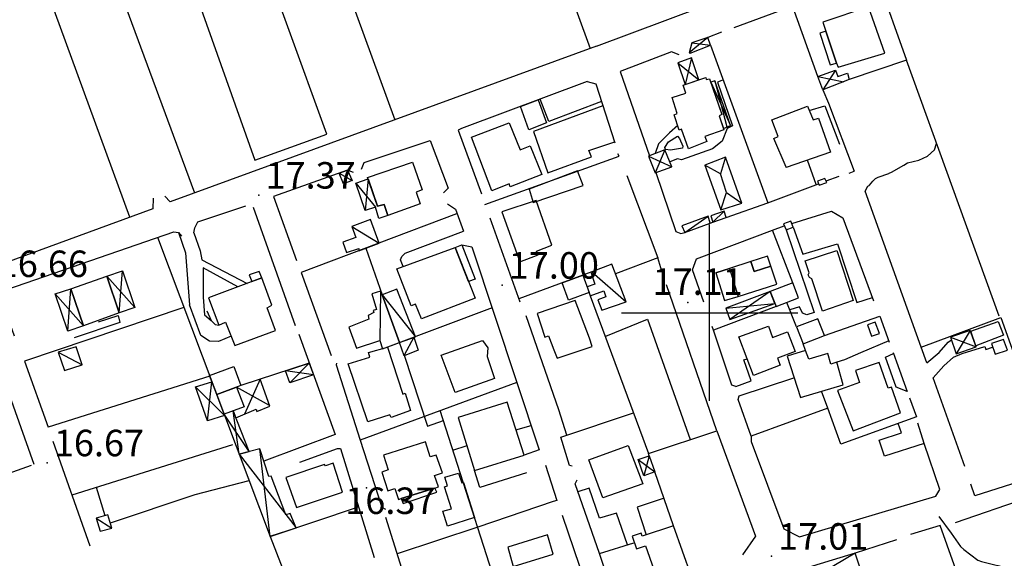
# Model space of a CAD drawing. Extents: x 2321005 to 2332378, y 4590790 to 4602116.
# Drawn here: x 2326805 to 2327083, y 4592430 to 4592583 of the extents above; entities that cross this region are included whole.
import ezdxf

# ---------------------------------------------------------------- set-up
doc = ezdxf.new("R2010")
doc.units = 0
doc.header["$MEASUREMENT"] = 0
doc.linetypes.add('CONTINUA', pattern=[0])
for name, color, linetype in [('724', 1, 'CONTINUA'), ('edifici', 7, 'CONTINUA'), ('fogli', 1, 'CONTINUOUS'), ('quote', 1, 'CONTINUA'), ('vie lotti', 1, 'CONTINUA')]:
    doc.layers.add(name, color=color, linetype=linetype)
doc.styles.add('ROMANS', font='romans')

msp = doc.modelspace()

# ---------------------------------------------------------------- linework, layer by layer
at = {"layer": '724'}
for points in [[(2326999.5, 4592577.9, 0), (2326994.25, 4592573.6, 0)], [(2326995, 4592576.4, 0), (2327000.25, 4592575.8, 0)], [(2326994.9, 4592572.15, 0), (2326993.05, 4592564.6, 0)], [(2326991, 4592570.8, 0), (2326996.95, 4592565.95, 0)], [(2327035.65, 4592568.65, 0), (2327032.1, 4592563.15, 0)], [(2327001.5, 4592565.7, 0), (2327004.9, 4592552.6, 0)], [(2327030.7, 4592566.9, 0), (2327038, 4592565.4, 0)], [(2327000.3, 4592565.25, 0), (2327005.9, 4592553, 0)], [(2326987.35, 4592546.15, 0), (2326984.55, 4592539.6, 0)], [(2326982.7, 4592544.35, 0), (2326989.3, 4592541.3, 0)], [(2326895.1, 4592539.55, 19), (2326898.75, 4592537.45, 18.91)], [(2326903.25, 4592537.95, 19.87), (2326902.4, 4592528.9, 19.81)], [(2326899.75, 4592536.7, 14.6), (2326905.35, 4592529.85, 14.6)], [(2326992.95, 4592522.75, 0), (2326999.6, 4592527.3, 0)], [(2327000.9, 4592525.6, 0), (2327004.1, 4592528.75, 0)], [(2326898.65, 4592524.45, 18.86), (2326906.4, 4592519.7, 19.29)], [(2326829.25, 4592510.3, 20.55), (2326837.2, 4592501.5, 21.31)], [(2326832.75, 4592500, 21.31), (2326833.7, 4592511.85, 20.55)], [(2326966.6, 4592511.6, 0), (2326976.4, 4592503.05, 0)], [(2326814.6, 4592505.3, 20.31), (2326822.65, 4592496.3, 20.85)], [(2326818.2, 4592494.8, 20.85), (2326819.05, 4592506.8, 20.31)], [(2326906.75, 4592506.1, 18.51), (2326906.6, 4592492.1, 19.48)], [(2326907.25, 4592505.05, 18.52), (2326916.65, 4592493.2, 19.53)], [(2327017.15, 4592506, 0), (2327005.7, 4592498.1, 0)], [(2327004.6, 4592501.3, 0), (2327018.5, 4592502.65, 0)], [(2326916.25, 4592493.05, 19.15), (2326913.45, 4592487.95, 18.24)], [(2327068.2, 4592493.1, 0), (2327075.5, 4592490.3, 0)], [(2327073.85, 4592495, 0), (2327069.85, 4592488.35, 0)], [(2326815.45, 4592488.8, 19.13), (2326822.3, 4592485.2, 19.39)], [(2326881.1, 4592480.15, 18.53), (2326886.6, 4592485.75, 17.92)], [(2326887.8, 4592482.4, 18.78), (2326879.9, 4592483.55, 18.53)], [(2326862.6, 4592470.9, 19.5), (2326854.4, 4592479, 18.51)], [(2326857.8, 4592469.4, 19.5), (2326859, 4592480.4, 18.52)], [(2326872.65, 4592481.15, 19.31), (2326868.25, 4592471.3, 19.12)], [(2326875.3, 4592473.75, 19.53), (2326866, 4592478.9, 19.6)], [(2326869.6, 4592460.65, 18.81), (2326862.45, 4592471.25, 19.58)], [(2326866.7, 4592459.95, 19.18), (2326865.05, 4592472.2, 19.37)], [(2326866.7, 4592459.95, 19.18), (2326882.9, 4592439.1, 18.85)], [(2326875.5, 4592436.65, 18.7), (2326872.55, 4592461.45, 18.73)], [(2326982.9, 4592459.5, 0), (2326981.4, 4592453.85, 0)], [(2326979.75, 4592458.45, 0), (2326984.5, 4592454.95, 0)], [(2326826.25, 4592441.8, 17.8), (2326830.7, 4592438.95, 18.14)], [(2327041.2, 4592431.95, 0), (2327026.1, 4592422.9, 0)]]:
    msp.add_polyline3d(points, dxfattribs=at)
at = {"layer": 'edifici', "color": 7}
for points in [[(2327032.9, 4592579.7, 21.86), (2327035.9, 4592570.65, 21.86), (2327036.4, 4592569.5, 22.49), (2327049.6, 4592573.5, 22.39), (2327045, 4592586.65, 22.29), (2327032.05, 4592582.3, 22.83), (2327032.9, 4592579.7, 21.86)], [(2326999.5, 4592577.9, 19.87), (2326995, 4592576.4, 19.87), (2326994.25, 4592573.6, 19.58), (2326994.45, 4592573.5, 19.63), (2327000.25, 4592575.8, 19.63), (2326999.5, 4592577.9, 19.87)], [(2326996.95, 4592565.95, 20.26), (2326994.9, 4592572.15, 20.26), (2326991, 4592570.8, 20.26), (2326993.05, 4592564.6, 20.26), (2326996.95, 4592565.95, 20.26)], [(2327030.7, 4592566.9, 19.58), (2327035.65, 4592568.65, 19.58), (2327036.3, 4592566.9, 19.58), (2327039.05, 4592567.85, 19.58), (2327039.5, 4592566, 19.58), (2327032.1, 4592563.15, 19.58), (2327030.7, 4592566.9, 19.58)], [(2326994, 4592546.4, 24.48), (2326992, 4592551.95, 24.14), (2326991.4, 4592551.7, 24.14), (2326990, 4592556, 24.09), (2326990.8, 4592556.45, 24.09), (2326989.35, 4592560.9, 24.04), (2326993.25, 4592562.2, 24.33), (2326992.55, 4592564.45, 24.33), (2326998.9, 4592566.65, 24.62), (2326999.05, 4592566.05, 24.18), (2326999.95, 4592566.2, 23.94), (2327003.45, 4592556.1, 24.04), (2327002.7, 4592555.75, 24.04), (2327004, 4592551.8, 25.64), (2326998.65, 4592549.9, 25.64), (2326999.25, 4592548.45, 25.64), (2326994, 4592546.4, 24.48)], [(2327003.9, 4592552.15, 20.65), (2327005.9, 4592553, 20.6), (2327001.5, 4592565.7, 20.6), (2327000.3, 4592565.25, 20.6), (2327003.45, 4592556.1, 20.6), (2327002.7, 4592555.75, 20.6), (2327003.9, 4592552.15, 20.65)], [(2326948.75, 4592551.8, 20.29), (2326946.4, 4592558.4, 20.29), (2326951.4, 4592560.3, 20.16), (2326953.8, 4592553.75, 20.25), (2326948.75, 4592551.8, 20.29)], [(2326932.6, 4592549.7, 24.71), (2326943.25, 4592553.8, 24.85), (2326946.35, 4592546.15, 24.85), (2326949.15, 4592547.3, 24.85), (2326952.5, 4592539.15, 24.85), (2326943.55, 4592535.6, 25), (2326943.2, 4592536.5, 25), (2326938.35, 4592534.5, 25.1), (2326932.6, 4592549.7, 24.71)], [(2326982.7, 4592544.35, 21.13), (2326984.55, 4592539.6, 21.13), (2326989.3, 4592541.3, 21.13), (2326987.35, 4592546.15, 21.13), (2326982.7, 4592544.35, 21.13)], [(2326896.3, 4592536.45, 19.06), (2326895.1, 4592539.55, 19), (2326897.4, 4592540.4, 18.9), (2326898.75, 4592537.45, 18.91), (2326896.3, 4592536.45, 19.06)], [(2326903.1, 4592538.3, 20.65), (2326915.8, 4592542.65, 21.07), (2326918.6, 4592534.75, 21.07), (2326916.85, 4592534.1, 21.12), (2326918, 4592530.8, 21.22), (2326908.9, 4592527.5, 21.22), (2326907.8, 4592530.65, 21.22), (2326905.9, 4592530.15, 19.87), (2326903.1, 4592538.3, 20.65)], [(2326899.75, 4592536.7, 19.17), (2326903.25, 4592537.95, 19.87), (2326905.9, 4592530.15, 19.87), (2326907.8, 4592530.65, 20.03), (2326908.9, 4592527.5, 20.04), (2326906.3, 4592526.7, 20.57), (2326905.35, 4592529.85, 20.39), (2326902.4, 4592528.9, 19.81), (2326899.75, 4592536.7, 19.17)], [(2327030.55, 4592537.25, 20.16), (2327031, 4592536.1, 20.16), (2327033.2, 4592536.9, 20.16), (2327032.65, 4592538.05, 20.16), (2327030.55, 4592537.25, 20.16)], [(2326950.9, 4592531.8, 20.96), (2326941.15, 4592528.6, 20.87), (2326946.2, 4592514.45, 20.88), (2326951.45, 4592516.4, 20.89), (2326950.95, 4592517.45, 20.9), (2326955.3, 4592519.1, 21.07), (2326950.9, 4592531.8, 20.96)], [(2326903.9, 4592526.4, 19.22), (2326898.65, 4592524.45, 18.86), (2326899.8, 4592521.3, 19.23), (2326896.1, 4592520, 19.29), (2326897.1, 4592517.05, 19.29), (2326900.6, 4592518.2, 19.29), (2326900.65, 4592517.55, 19.29), (2326906.4, 4592519.7, 19.29), (2326903.9, 4592526.4, 19.22)], [(2327000.2, 4592525.35, 19.15), (2326999.6, 4592527.3, 19.15), (2326992.15, 4592524.6, 19.15), (2326992.95, 4592522.75, 19.15), (2327000.2, 4592525.35, 19.15)], [(2327004.7, 4592526.95, 19.15), (2327004.1, 4592528.75, 19.15), (2327000.3, 4592527.45, 19.15), (2327000.9, 4592525.6, 19.15), (2327004.7, 4592526.95, 19.15)], [(2327020.9, 4592525.15, 19.48), (2327021.65, 4592523.45, 19.48), (2327023.65, 4592524.2, 19.48), (2327023, 4592525.9, 19.58), (2327020.9, 4592525.15, 19.48)], [(2326911.4, 4592512.4, 25.34), (2326927.95, 4592518.45, 25.99), (2326933.55, 4592504.15, 26.46), (2326918.35, 4592498.3, 26.26), (2326916.7, 4592502.4, 26.73), (2326915.5, 4592501.9, 26.97), (2326911.4, 4592512.4, 25.34)], [(2326966.6, 4592511.6, 19.73), (2326966.45, 4592511.25, 19.73), (2326967.5, 4592508.05, 19.73), (2326965.3, 4592507.3, 19.73), (2326966.2, 4592504.8, 19.73), (2326970, 4592506.15, 19.73), (2326970.65, 4592504.45, 19.73), (2326968.3, 4592503.65, 19.73), (2326969.5, 4592500.7, 19.73), (2326976.4, 4592503.05, 19.73), (2326972.35, 4592513.75, 19.73), (2326966.6, 4592511.6, 19.73)], [(2326829.25, 4592510.3, 20.55), (2326833.7, 4592511.85, 20.55), (2326837.2, 4592501.5, 21.31), (2326832.75, 4592500, 21.31), (2326829.25, 4592510.3, 20.55)], [(2326873.15, 4592509.85, 21.65), (2326858.05, 4592504.2, 21.65), (2326861, 4592496.5, 24.14), (2326862.9, 4592497.3, 24.01), (2326865.55, 4592490.7, 22.31), (2326877.05, 4592495, 22.31), (2326874.7, 4592501.4, 23.36), (2326876, 4592502.1, 23.71), (2326873.15, 4592509.85, 21.65)], [(2326873.15, 4592509.85, 21.65), (2326872.45, 4592511.7, 21.65), (2326869.6, 4592510.7, 21.65), (2326870.3, 4592508.8, 21.65), (2326873.15, 4592509.85, 21.65)], [(2326958.2, 4592508.45, 20.36), (2326964.1, 4592510.65, 20.36), (2326965.85, 4592505.7, 20.36), (2326960.05, 4592503.55, 20.36), (2326958.2, 4592508.45, 20.36)], [(2327017.15, 4592506, 20.26), (2327018.85, 4592501.8, 20.26), (2327025.2, 4592504.2, 19.68), (2327023.55, 4592508.45, 19.68), (2327017.15, 4592506, 20.26)], [(2326814.6, 4592505.3, 20.31), (2326819.05, 4592506.8, 20.31), (2326822.65, 4592496.3, 20.85), (2326818.2, 4592494.8, 20.85), (2326814.6, 4592505.3, 20.31)], [(2326907.25, 4592505.05, 18.52), (2326906.75, 4592506.1, 18.51), (2326904.3, 4592505.3, 18.44), (2326905.6, 4592500.9, 18.64), (2326904.7, 4592500.6, 18.69), (2326904.9, 4592500.1, 18.82), (2326903.3, 4592499.25, 18.82), (2326903.45, 4592498.2, 20.01), (2326897.85, 4592495.9, 20.01), (2326900, 4592489.95, 19.94), (2326906.6, 4592492.1, 19.48), (2326907.3, 4592489.8, 19.7), (2326912.2, 4592491.55, 19.15), (2326907.25, 4592505.05, 18.52)], [(2326911.4, 4592506.7, 19.64), (2326907.25, 4592505.05, 19.63), (2326912.2, 4592491.55, 19.15), (2326916.65, 4592493.2, 19.53), (2326911.4, 4592506.7, 19.64)], [(2327017.15, 4592506, 19.24), (2327004.6, 4592501.3, 19.24), (2327005.7, 4592498.1, 19.24), (2327018.5, 4592502.65, 19.48), (2327017.15, 4592506, 19.24)], [(2326951.2, 4592499.8, 23.41), (2326953.35, 4592493.1, 23.41), (2326954.4, 4592493.45, 23.41), (2326955.9, 4592489.5, 23.8), (2326956.8, 4592487.15, 20.45), (2326966.75, 4592490.4, 20.89), (2326966, 4592492.75, 24.67), (2326961.95, 4592503.5, 24.67), (2326951.2, 4592499.8, 23.41)], [(2327044.7, 4592496.55, 19), (2327045.9, 4592493.4, 19), (2327048.1, 4592494.15, 19), (2327046.9, 4592497.35, 19), (2327044.7, 4592496.55, 19)], [(2326913.45, 4592487.8, 18.94), (2326912.2, 4592491.55, 19.15), (2326916.25, 4592493.05, 19.15), (2326917.45, 4592489.4, 19.15), (2326913.45, 4592487.8, 18.94)], [(2327073.85, 4592495, 19.58), (2327068.2, 4592493.1, 19.58), (2327069.85, 4592488.35, 19.58), (2327075.5, 4592490.3, 19.58), (2327073.85, 4592495, 19.58)], [(2326822.3, 4592485.2, 19.39), (2326820.55, 4592490.35, 19.37), (2326815.45, 4592488.8, 19.13), (2326817.25, 4592483.6, 19.09), (2326822.3, 4592485.2, 19.39)], [(2326908.75, 4592490.25, 24.95), (2326913.1, 4592476.95, 28.52), (2326913.75, 4592477.2, 28.43), (2326915.3, 4592472.3, 28.36), (2326909.8, 4592470.35, 28.36), (2326909.45, 4592471.1, 28.29), (2326903.2, 4592469.1, 28.29), (2326897.65, 4592485.5, 24.73), (2326903.75, 4592487.45, 24.73), (2326903.4, 4592488.7, 24.61), (2326908.75, 4592490.25, 24.95)], [(2326924, 4592488, 22.84), (2326935.7, 4592492.15, 22.8), (2326937.2, 4592490.05, 22.8), (2326937, 4592487.6, 22.96), (2326939.1, 4592481.4, 23.48), (2326927.95, 4592477.4, 23.94), (2326924, 4592488, 22.84)], [(2327079.8, 4592491.25, 18.9), (2327080.9, 4592488.3, 18.9), (2327084.35, 4592489.4, 18.9), (2327083.25, 4592492.4, 18.9), (2327079.8, 4592491.25, 18.9)], [(2326881.1, 4592480.15, 18.53), (2326879.9, 4592483.55, 18.53), (2326886.6, 4592485.75, 18.53), (2326887.8, 4592482.4, 18.78), (2326881.1, 4592480.15, 18.53)], [(2326854.4, 4592479, 18.51), (2326859, 4592480.4, 18.52), (2326862.6, 4592470.9, 19.5), (2326857.8, 4592469.4, 19.5), (2326854.4, 4592479, 18.51)], [(2326872.65, 4592481.15, 19.31), (2326867.2, 4592479.35, 19.31), (2326866, 4592478.9, 19.31), (2326868.15, 4592473.35, 19.37), (2326865.05, 4592472.2, 19.37), (2326865.8, 4592470.25, 18.81), (2326871.6, 4592472.7, 19.54), (2326871.75, 4592472.05, 19.55), (2326875.4, 4592473.5, 19.54), (2326872.65, 4592481.15, 19.31)], [(2326942.7, 4592474.7, 23.06), (2326928.8, 4592470.3, 22.24), (2326933.45, 4592455.3, 22.44), (2326947.5, 4592459.7, 23.17), (2326942.7, 4592474.7, 23.06)], [(2326865.05, 4592472.2, 19.37), (2326862.45, 4592471.25, 19.37), (2326866.7, 4592459.95, 19.18), (2326869.6, 4592460.65, 18.81), (2326865.05, 4592472.2, 19.37)], [(2326919.5, 4592463.4, 24.22), (2326907.65, 4592459.7, 24.15), (2326908.95, 4592455.5, 24.15), (2326907.2, 4592454.85, 22.83), (2326908.85, 4592449.6, 22.72), (2326910.85, 4592450.25, 23.1), (2326911.9, 4592447.1, 23.2), (2326912.65, 4592447.35, 21.23), (2326922.2, 4592450.35, 23.66), (2326923.2, 4592450.7, 23.81), (2326922.1, 4592453.9, 24.05), (2326924.35, 4592454.65, 23.71), (2326922.55, 4592459.7, 23.52), (2326920.85, 4592459.2, 24.45), (2326919.5, 4592463.4, 24.22)], [(2326981.1, 4592451.5, 22.34), (2326969.75, 4592447.55, 22.34), (2326965.8, 4592458.35, 22.34), (2326976.9, 4592462.35, 22.34), (2326981.1, 4592451.5, 22.34)], [(2326866.7, 4592459.95, 19.18), (2326875.5, 4592436.65, 18.78), (2326875.85, 4592436.8, 18.78), (2326882.9, 4592439.1, 18.85), (2326881.15, 4592443.1, 18.8), (2326879.95, 4592442.75, 18.82), (2326875.85, 4592453.75, 18.81), (2326875.15, 4592453.6, 18.81), (2326872.55, 4592461.45, 18.73), (2326866.7, 4592459.95, 19.18)], [(2326979.75, 4592458.45, 19.82), (2326982.9, 4592459.5, 19.82), (2326984.5, 4592454.95, 19.82), (2326981.4, 4592453.85, 19.82), (2326979.75, 4592458.45, 19.82)], [(2326893.4, 4592457.4, 24.09), (2326891.2, 4592456.6, 25), (2326890.9, 4592457.05, 25.2), (2326880, 4592453.35, 25.1), (2326882.95, 4592444.8, 25.1), (2326896, 4592449.2, 24.97), (2326893.4, 4592457.4, 24.09)], [(2326826.25, 4592441.8, 17.8), (2326827.4, 4592438.15, 17.8), (2326830.7, 4592438.95, 18.14), (2326829.55, 4592442.8, 18.37), (2326826.25, 4592441.8, 17.8)], [(2326954.1, 4592437.05, 20.45), (2326942.8, 4592433.65, 20.45), (2326944.4, 4592428.1, 20.54), (2326955.7, 4592431.65, 20.87), (2326954.1, 4592437.05, 20.45)], [(2327024.8, 4592426.9, 20.26), (2327026.1, 4592422.9, 20.26), (2327035.4, 4592425.85, 20.26), (2327036.3, 4592424.5, 20.26), (2327037.8, 4592423, 20.26), (2327039.4, 4592422.2, 20.26), (2327044.1, 4592423.55, 20.26), (2327041.2, 4592431.95, 20.07), (2327024.8, 4592426.9, 20.26)]]:
    msp.add_polyline3d(points, dxfattribs=at)
at = {"layer": 'fogli', "color": 1}
for points in [[(2327000, 4592475), (2327000, 4592500), (2327000, 4592525)], [(2326975, 4592500), (2327000, 4592500), (2327025, 4592500)]]:
    msp.add_lwpolyline(points, dxfattribs=at)
at = {"layer": 'quote'}
for p in [(2326872.35, 4592533.3, 17.37), (2326941.25, 4592507.8, 17), (2326993.85, 4592502.9, 17.11), (2326812.4, 4592457.5, 16.67), (2326902.8, 4592450.4, 16.37), (2327017.55, 4592431.05, 17.01)]:
    msp.add_point(p, dxfattribs=at)
at = {"layer": 'vie lotti'}
msp.add_lwpolyline([(2326969.4, 4592559.8), (2326954.5, 4592554.15), (2326952, 4592560.5)], dxfattribs=at)
for points in [[(2326809.45, 4592654.7, 16.63), (2326811.85, 4592661.35, 16.56), (2326815.6, 4592666.3, 16.54), (2326820.3, 4592668.25, 16.54), (2326823.95, 4592668.7, 16.54), (2326826.5, 4592666.75, 16.54), (2326828, 4592664.65, 16.54), (2326871.15, 4592543.2, 15.94), (2326891.6, 4592550.6, 16.64), (2326847.4, 4592672.2, 17.37), (2326847.65, 4592676.15, 17.36), (2326851.2, 4592680.6, 17.23), (2326856.8, 4592682.9, 17.19), (2326864.1, 4592682.5, 17.19)], [(2326929.7, 4592674.85, 18.53), (2326966.2, 4592574.8, 17.06)], [(2326869.55, 4592667.75, 19.46), (2326910.85, 4592554.65, 16.53)], [(2326805.9, 4592664.25, 17.51), (2326854.1, 4592533.95, 17.55)], [(2326835.8, 4592527.05, 17.45), (2326788.15, 4592657, 17.59)], [(2326967.95, 4592575.45, 18.08), (2327017.7, 4592594.2, 18.37), (2327146.45, 4592641.35, 19.05)], [(2327030.65, 4592588.55, 19.63), (2327030.6, 4592589.15, 19.63), (2327047.45, 4592594.8, 19.63), (2327047.55, 4592594.6, 19.63), (2327055.75, 4592571.5, 19.63)], [(2327030.7, 4592566.9, 19.39), (2327023.6, 4592586.6, 19.39), (2327023.05, 4592586.6, 19.39), (2327006.9, 4592580.7, 19.39)], [(2327003.35, 4592579.4, 19.39), (2326999.5, 4592577.9, 19.39)], [(2327032.9, 4592579.7, 21.86), (2327031.2, 4592579.15, 21.86), (2327034.15, 4592570.15, 21.86), (2327035.9, 4592570.65, 21.86), (2327032.9, 4592579.7, 21.86)], [(2326967.95, 4592575.45, 18.08), (2326847.2, 4592531.4, 17.94), (2326845.65, 4592533, 17.8)], [(2326991.4, 4592573, 19.15), (2326989.2, 4592573.85, 19.15), (2326974.65, 4592568.35, 19.15), (2326982.95, 4592544.45, 19.24)], [(2327000.25, 4592575.8, 19.39), (2327016.5, 4592531.15, 19.92)], [(2327055.75, 4592571.5, 19.19), (2327039.5, 4592566, 19.68)], [(2327082.05, 4592499, 18.27), (2327055.75, 4592571.5, 19.19)], [(2326965.3, 4592565.45, 19), (2326929.7, 4592552.2, 18.43), (2326928.8, 4592551.7, 18.41), (2326935.4, 4592533.7, 18.4)], [(2326965.3, 4592565.45, 19), (2326967.8, 4592564.8, 19.53), (2326973.2, 4592548.1, 19.19)], [(2327003.9, 4592565.9, 17.06), (2327002.2, 4592565.3, 17.26), (2327006.5, 4592552.9, 17.26), (2327004.95, 4592552.2, 17.26), (2327003.6, 4592548.55, 17.35), (2327000.85, 4592546.45, 17.35), (2326992.05, 4592543.25, 17.59), (2326990.95, 4592543.6, 17.59), (2326988.75, 4592542.7, 17.59)], [(2327032.1, 4592563.15, 19.15), (2327033.7, 4592559.35, 19.15), (2327040.9, 4592540.05, 19.15)], [(2326969.8, 4592558.55, 17.5), (2326950.1, 4592551.35, 17.26), (2326954.2, 4592539.6, 17.06), (2326966.5, 4592544.1, 17.06), (2326965.8, 4592545.95, 17.06), (2326973.15, 4592548.4, 17.06)], [(2327017.6, 4592554.65, 22.92), (2327027.75, 4592558.45, 22.92), (2327029.3, 4592554.6, 22.92), (2327030.8, 4592555.05, 22.92), (2327034.25, 4592545.45, 22.88), (2327021.65, 4592541.1, 22.88), (2327021.65, 4592541.2, 22.88), (2327018.15, 4592549.35, 22.73), (2327019.4, 4592549.9, 24.33), (2327017.6, 4592554.65, 22.92)], [(2327028.2, 4592557.3, 18.76), (2327032.6, 4592558.6, 18.76), (2327036.8, 4592547.75, 18.81)], [(2326991, 4592553, 17.59), (2326988.6, 4592550.9, 17.59), (2326985.5, 4592547.85, 17.59), (2326984.55, 4592545.05, 17.59)], [(2326901.4, 4592540.65, 17.66), (2326902.15, 4592542.55, 17.66), (2326920.8, 4592548.75, 17.59), (2326925.9, 4592535.3, 17.64), (2326924.65, 4592533.95, 17.99)], [(2326992.3, 4592546.6, 17.69), (2326988.95, 4592546.05, 17.69), (2326987.5, 4592546.2, 17.69), (2326987.3, 4592546.75, 17.69), (2326988.35, 4592548.4, 17.69), (2326990.9, 4592550, 17.69), (2326991.45, 4592549.35, 17.69), (2326992.4, 4592547.15, 17.69), (2326992.3, 4592546.6, 17.69)], [(2327044.05, 4592534.4, 17.35), (2327044.85, 4592535.8, 17.35), (2327045.15, 4592536, 17.35), (2327045.3, 4592536.1, 17.35), (2327046.25, 4592537.25, 17.35), (2327047, 4592538, 17.35), (2327047.7, 4592538.4, 17.35), (2327050.8, 4592539.4, 17.35), (2327050.9, 4592539.5, 17.35), (2327051.55, 4592539.8, 17.35), (2327055, 4592541.8, 17.35), (2327056.1, 4592542.4, 17.35), (2327059.3, 4592543.2, 17.35), (2327061.7, 4592544.3, 17.35), (2327063.7, 4592546.1, 17.35), (2327064.3, 4592547.9, 17.35)], [(2326936.35, 4592530.6, 18.51), (2326974.4, 4592544.3, 18.51), (2326974.05, 4592545, 18.51)], [(2326998.65, 4592541.8, 19.78), (2327003.2, 4592529.1, 19.92), (2327009.1, 4592531, 19.92), (2327004.5, 4592544, 19.92), (2326998.65, 4592541.8, 19.78)], [(2327004.5, 4592544, 19.92), (2327003.05, 4592539.35, 19.92), (2326998.65, 4592541.8, 19.92)], [(2327030.2, 4592536.3, 17.64), (2327027.7, 4592543.2, 17.64)], [(2326899.15, 4592539.7, 18.24), (2326897.4, 4592540.4, 18.33), (2326876.5, 4592532.9, 18.18), (2326883, 4592514.75, 17.86)], [(2326948.9, 4592535, 19.58), (2326950, 4592531.2, 19.58), (2326964.15, 4592536.05, 19.92), (2326962.55, 4592540.15, 19.92), (2326948.9, 4592535, 19.58)], [(2326976.55, 4592538.9, 19), (2326985.3, 4592515.5, 19.19), (2326973.35, 4592511.05, 19.19)], [(2326984.8, 4592539.7, 19.24), (2326990.45, 4592523, 19.1), (2326991.85, 4592522.4, 19.1), (2326992.95, 4592522.75, 19.1)], [(2327004.8, 4592534, 19.92), (2327003.05, 4592539.35, 19.92)], [(2327033, 4592537.35, 19.44), (2327036.7, 4592538.65, 19.34)], [(2327039.5, 4592539.55, 19.34), (2327040.9, 4592540.05, 19.24)], [(2327004.7, 4592526.95, 19.1), (2327016.5, 4592531.15, 19.44), (2327030.85, 4592536.5, 19.44)], [(2326842.35, 4592532.4, 17.79), (2326842.3, 4592529.45, 17.79), (2326797.6, 4592513.1, 17.79)], [(2327003.2, 4592529.1, 19.92), (2327004.8, 4592534, 19.92), (2327009.1, 4592531, 19.92)], [(2327059.9, 4592490.2, 18.18), (2327044.05, 4592534.4, 18.52)], [(2326853.9, 4592522.6, 17.91), (2326854.15, 4592524, 17.91), (2326855.05, 4592525.7, 17.91), (2326868.65, 4592530.3, 17.91)], [(2326870.7, 4592529.9, 17.91), (2326882.65, 4592496.4, 17.87)], [(2326925.8, 4592530.8, 17.95), (2326928, 4592529.35, 17.95), (2326930.3, 4592523.1, 18.35)], [(2326928.3, 4592528, 17.64), (2326884.35, 4592511.4, 17.62), (2326892.8, 4592487.9, 17.51)], [(2326946.3, 4592503, 18.03), (2326937.8, 4592526.75, 18.3)], [(2327023.25, 4592525.3, 18.95), (2327034.55, 4592528.75, 18.95), (2327037.7, 4592526.9, 19.29), (2327046.45, 4592503.35, 19.34)], [(2326998.35, 4592503, 18.52), (2326995.15, 4592512.15, 18.76), (2326996.3, 4592515.3, 18.95), (2327017.8, 4592523.4, 18.95), (2327021.15, 4592524.6, 18.95)], [(2327000.2, 4592525.35, 19.1), (2327000.9, 4592525.6, 19.1)], [(2327023.65, 4592524.2, 17.4), (2327026.4, 4592516.55, 17.4), (2327036.2, 4592519.55, 17.4), (2327041.7, 4592502.9, 17.4), (2327046.1, 4592504.3, 17.4)], [(2326803.1, 4592493.4, 17.87), (2326799.5, 4592503.5, 17.86), (2326800.95, 4592506.6, 17.86), (2326848.2, 4592522.9, 17.85), (2326849.6, 4592522.7, 18), (2326850.45, 4592521.65, 18.08)], [(2326843.6, 4592521.35, 17.97), (2326875.5, 4592436.65, 18.7), (2326900.5, 4592445, 17.44)], [(2326849.6, 4592522.7, 17.34), (2326851.55, 4592516.95, 17.19), (2326852.65, 4592502.2, 17.12)], [(2326853.9, 4592522.6, 17.59), (2326855.7, 4592517.55, 17.45), (2326856.2, 4592514.95, 17.45), (2326869, 4592508.3, 17.34)], [(2326913.2, 4592513.05, 25.41), (2326912.45, 4592514.95, 25.41), (2326912.8, 4592515.9, 25.41), (2326913.75, 4592516.9, 25.41), (2326930.3, 4592523.1, 18.35)], [(2327023.55, 4592508.45, 18.66), (2327017.8, 4592523.4, 18.66)], [(2327021.65, 4592523.45, 17.45), (2327029.6, 4592500.05, 17.79), (2327027.55, 4592499.4, 17.79), (2327026.35, 4592499.85, 17.79), (2327025.5, 4592501.65, 17.79), (2327022.7, 4592500.8, 17.79)], [(2326902.6, 4592518.3, 18.01), (2326907.25, 4592505.05, 18.52)], [(2326927.95, 4592518.45, 25.99), (2326929.8, 4592519.2, 25.99), (2326933.6, 4592509.5, 26.31), (2326931.7, 4592508.8, 26.31), (2326927.95, 4592518.45, 25.99)], [(2326929.8, 4592519.2, 25.99), (2326932.65, 4592518.7, 17.78), (2326951.75, 4592461.15, 17.44), (2326947.5, 4592459.7, 17.46)], [(2326986.45, 4592511.8, 18.85), (2326985.3, 4592515.5, 18.85)], [(2327017.35, 4592513.2, 21.47), (2327016.4, 4592516.05, 21.66), (2327011.65, 4592514.5, 21.66), (2327012.6, 4592511.65, 21.66), (2327017.35, 4592513.2, 21.66)], [(2327027.05, 4592514.7, 22.05), (2327036, 4592517.65, 21.96), (2327040.7, 4592503.45, 21.96), (2327031.95, 4592500.4, 21.96), (2327028.95, 4592509.6, 21.96), (2327028.25, 4592509.95, 21.96), (2327027.95, 4592510.75, 21.96), (2327028.2, 4592511.25, 21.96), (2327027.05, 4592514.7, 22.05)], [(2326866.35, 4592507.3, 17.25), (2326856.5, 4592512.7, 17.29), (2326856.5, 4592504.4, 17.36), (2326856.9, 4592499.35, 16.59), (2326858.8, 4592497.75, 16.55)], [(2327001.8, 4592511.3, 21.66), (2327005.65, 4592512.5, 21.66), (2327001.8, 4592511.3, 21.76), (2327005.65, 4592512.5, 21.76), (2327008.05, 4592504.6, 21.76)], [(2327005.65, 4592512.5, 21.76), (2327008.05, 4592504.6, 21.47), (2327019, 4592508.05, 21.47), (2327017.35, 4592513.2, 21.47), (2327012.6, 4592511.65, 21.66), (2327011.65, 4592514.5, 21.66), (2327005.65, 4592512.5, 21.76)], [(2326819.05, 4592506.8, 20.31), (2326829.25, 4592510.3, 20.55), (2326832.75, 4592500, 21.31), (2326822.65, 4592496.3, 20.85), (2326819.05, 4592506.8, 20.31)], [(2326966.6, 4592511.6, 19.19), (2326946, 4592503.9, 18.71)], [(2327001.8, 4592511.3, 21.76), (2327004.2, 4592503.45, 21.47), (2327008.05, 4592504.6, 21.47)], [(2327002, 4592466.55, 19.24), (2326987.75, 4592507.9, 19)], [(2326966.2, 4592504.8, 18.71), (2326982.7, 4592460.1, 19.24), (2327002, 4592466.55, 19.29), (2327013, 4592436.75, 19.29), (2327009.35, 4592431.4, 19.29)], [(2326746, 4592486.3, 16.23), (2326792.05, 4592503.5, 16.67), (2326808.55, 4592457.1, 16.62)], [(2326851.1, 4592501.45, 17.84), (2326805.9, 4592486.25, 17.6), (2326812.6, 4592467.55, 16.96)], [(2326864.5, 4592493.35, 17.44), (2326860.9, 4592491.8, 17.41), (2326858.3, 4592491.9, 17.42), (2326855.9, 4592493.5, 17.43), (2326852.65, 4592502.2, 17.14)], [(2326938.4, 4592501.35, 18.36), (2326908.75, 4592490.25, 19.44)], [(2327018.85, 4592501.8, 19.15), (2327001.1, 4592495.1, 19.15)], [(2327024.6, 4592496, 19.87), (2327021.85, 4592502.9, 19.15)], [(2326826.9, 4592497.4, 16.88), (2326832.5, 4592499.2, 16.92), (2326832.95, 4592497.25, 17.09), (2326820.05, 4592492.85, 16.8)], [(2326857.6, 4592500.55, 16.59), (2326858.8, 4592497.75, 16.8), (2326859.95, 4592496.7, 16.98), (2326861, 4592496.5, 16.98)], [(2326957.3, 4592472.5, 18.47), (2326948, 4592499.15, 18.32)], [(2327032.5, 4592493.55, 19.19), (2327048.25, 4592499, 19.19), (2327050.9, 4592491.65, 19.05)], [(2327061.5, 4592485.85, 18.71), (2327059.9, 4592490.2, 18.71), (2327082.5, 4592498.6, 18.37), (2327097.95, 4592455.4, 18.76), (2327075.1, 4592448.1, 18.76), (2327073.95, 4592451.4, 18.42)], [(2326970.6, 4592493.4, 17.16), (2326982.45, 4592498.15, 17.16), (2326994.5, 4592464.05, 16.87)], [(2327007.45, 4592479.1, 18.56), (2327006.25, 4592479.5, 18.56), (2327001.1, 4592495.1, 18.9), (2327000.75, 4592496.1, 18.9)], [(2327016.65, 4592496.2, 21.62), (2327017.8, 4592493, 21.62), (2327022.1, 4592494.6, 21.13), (2327024.2, 4592489, 21.13), (2327019.2, 4592487.1, 21.28), (2327020, 4592485.1, 21.52), (2327012.45, 4592482.25, 21.52), (2327010.6, 4592486.95, 21.52), (2327008.25, 4592493.2, 21.52), (2327016.65, 4592496.2, 21.62)], [(2327024.6, 4592496, 20.6), (2327026.5, 4592491.15, 20.6), (2327032.55, 4592493.5, 20.41), (2327030.7, 4592498.3, 20.41), (2327024.6, 4592496, 20.6)], [(2327073.95, 4592494.8, 19.39), (2327081.75, 4592497.5, 19.63), (2327083.25, 4592493.6, 19.82), (2327075.4, 4592490.65, 19.78), (2327073.95, 4592494.8, 19.39)], [(2326883.6, 4592493.95, 17.68), (2326893.95, 4592465.5, 17.4)], [(2327027.2, 4592489.3, 19.87), (2327026.5, 4592491.15, 19.87)], [(2327050.75, 4592492.05, 17.4), (2327042.75, 4592488.6, 16.92), (2327038.2, 4592486.7, 16.92), (2327036, 4592485.95, 17.06)], [(2327061.5, 4592485.85, 17.16), (2327065, 4592488.7, 16.92), (2327067.6, 4592491.7, 16.92), (2327068.5, 4592492.3, 16.92)], [(2327063.3, 4592481.6, 17.5), (2327066.3, 4592485, 17.3), (2327069.1, 4592487.4, 17.3), (2327071.55, 4592488.45, 17.16), (2327077.95, 4592490.45, 17.16), (2327078.2, 4592489.6, 17.16), (2327080.15, 4592490.2, 17.26)], [(2326913.45, 4592487.95, 18.24), (2326920.1, 4592467.9, 17.88), (2326924.6, 4592469.45, 17.88)], [(2327027.2, 4592489.3, 20.26), (2327022, 4592487.7, 20.07), (2327025.7, 4592476, 20.07), (2327037.8, 4592479.6, 19.87), (2327036, 4592485.95, 19.68), (2327034.3, 4592485.4, 19.68), (2327033.45, 4592488.4, 19.34), (2327028.1, 4592486.8, 20.21), (2327027.2, 4592489.3, 20.26)], [(2327056, 4592477.65, 17.21), (2327052.85, 4592478.9, 17.21), (2327049.8, 4592487.4, 17.21), (2327052.05, 4592488.45, 17.16)], [(2327051.95, 4592488.7, 19.05), (2327052.95, 4592486.05, 19.05), (2327056, 4592477.65, 18.85)], [(2326865.25, 4592484.8, 19.29), (2326867.2, 4592479.35, 19.49), (2326860.4, 4592476.8, 19.44), (2326858.3, 4592482.25, 19.44), (2326865.25, 4592484.8, 19.29)], [(2326886.6, 4592485.75, 17.92), (2326867.2, 4592479.35, 19.04)], [(2326894.35, 4592485.75, 17.51), (2326894.2, 4592485.25, 17.51), (2326901, 4592463.95, 17.23)], [(2327007.45, 4592479.1, 17.45), (2327011.8, 4592480.7, 17.45), (2327009.7, 4592486.7, 17.45), (2327010.6, 4592486.95, 17.45)], [(2327042.5, 4592480.2, 22.25), (2327036.2, 4592478, 22.25), (2327040.65, 4592466.55, 22.25), (2327054.1, 4592471.6, 22.05), (2327051.55, 4592478.9, 21.52), (2327050.55, 4592478.65, 21.52), (2327048, 4592485.9, 24.04), (2327041.3, 4592483.6, 24.23), (2327042.5, 4592480.2, 22.25)], [(2326858.4, 4592482, 16.93), (2326812.6, 4592467.55, 16.93)], [(2326945.4, 4592480.2, 17.83), (2326901, 4592463.95, 17.11), (2326907.2, 4592444.95, 16.89), (2326908.2, 4592444.4, 16.89)], [(2327008.4, 4592476.45, 17.45), (2327023.9, 4592481.6, 17.45)], [(2327072.3, 4592456.45, 18.42), (2327063.3, 4592481.6, 18.08)], [(2326862.45, 4592471.25, 19.58), (2326860.4, 4592476.8, 19.58), (2326866, 4592478.9, 19.6), (2326868.15, 4592473.35, 19.82), (2326862.45, 4592471.25, 19.58)], [(2327056.65, 4592475.9, 18.85), (2327058.6, 4592470.55, 18.85), (2327037.2, 4592462.75, 18.52), (2327033.5, 4592473, 18.52), (2327011.75, 4592465, 18.9), (2327008.05, 4592475.45, 18.56), (2327008.4, 4592476.45, 18.56)], [(2327033.5, 4592473, 18.47), (2327031.7, 4592477.75, 18.47)], [(2326944.15, 4592408.5, 17.48), (2326923.7, 4592472.3, 18.1)], [(2326959.55, 4592465.35, 18.2), (2326957.3, 4592472.5, 18.47)], [(2326961.05, 4592456.5, 18.18), (2326960.3, 4592456.75, 18.18), (2326957.85, 4592464.8, 18.18), (2326978.45, 4592471.6, 18.52)], [(2326945.15, 4592466.8, 19.08), (2326949.45, 4592468.1, 17.9)], [(2327011.75, 4592465, 18.27), (2327011.8, 4592463.5, 18.27), (2327021, 4592438.75, 18.22), (2327025.5, 4592436.5, 18.22), (2327064.1, 4592448.05, 17.98), (2327065.2, 4592449.9, 17.98), (2327060.8, 4592463, 17.98), (2327049.5, 4592459.4, 18.18), (2327048, 4592463.9, 18.18), (2327054.4, 4592466, 18.18), (2327053.4, 4592468.65, 18.18)], [(2327060.8, 4592463, 16.72), (2327059, 4592468.7, 18.27)], [(2326893.95, 4592465.5, 16.33), (2326873.7, 4592457.95, 16.26)], [(2326824.5, 4592433.9, 18.01), (2326814.05, 4592463.55, 17.51)], [(2326819.4, 4592448.45, 17.39), (2326864.95, 4592462.65, 16.03)], [(2326927.3, 4592461.1, 19.08), (2326931.3, 4592462.4, 19.08)], [(2326883.95, 4592457.65, 17.4), (2326894.55, 4592461.5, 17.79), (2326895.4, 4592461.5, 17.79), (2326905, 4592430.65, 17.42)], [(2326982.9, 4592459.5, 19.44), (2326982.7, 4592460.1, 19.44)], [(2326807.85, 4592456.75, 17.94), (2326762.5, 4592440.6, 17.94)], [(2326953.5, 4592456.8, 17.59), (2326956.75, 4592446.85, 17.95), (2326955.7, 4592446.55, 18), (2326934.3, 4592439.25, 18.01)], [(2326925, 4592453.4, 18.99), (2326928.85, 4592454.55, 18.94), (2326929.85, 4592451.8, 19.29), (2326930.25, 4592451.9, 17.9), (2326933.4, 4592442, 17.81), (2326925.8, 4592439.55, 19.5), (2326924.45, 4592443.8, 19.36), (2326926.9, 4592444.5, 19.35), (2326924.95, 4592450.65, 19.19), (2326925.8, 4592450.95, 19.05), (2326925, 4592453.4, 18.99)], [(2326948.1, 4592454.65, 17.27), (2326934.9, 4592450.5, 17.44), (2326933.45, 4592455.3, 22.44)], [(2326989.8, 4592439.6, 19.44), (2326984.5, 4592454.95, 19.44)], [(2326830.25, 4592440.5, 16.47), (2326854.25, 4592448.5, 16.55), (2326869.55, 4592452.45, 16.57)], [(2326972, 4592422.3, 18.18), (2326968.8, 4592431.8, 17.98), (2326961.9, 4592451.5, 18.18), (2326962.45, 4592452.7, 18.18)], [(2326826.2, 4592450.6, 16.74), (2326828.7, 4592442.55, 16.77)], [(2326912.65, 4592447.35, 21.23), (2326913.2, 4592446, 21.23), (2326922.7, 4592449.15, 21.24), (2326922.2, 4592450.35, 23.66), (2326912.65, 4592447.35, 21.23)], [(2326976.7, 4592434.3, 16.96), (2326973.6, 4592443.2, 17.01), (2326968.85, 4592441.8, 17.01), (2326965.85, 4592450.3, 17.01), (2326962.7, 4592449.3, 17.01)], [(2326987.1, 4592447.5, 17.11), (2326979.45, 4592444.9, 17.11), (2326982, 4592437.05, 16.96)], [(2327089.9, 4592447.5, 18.37), (2327069.6, 4592440.5, 18.37)], [(2326939.1, 4592407.25, 17.9), (2326921, 4592401.2, 17.9), (2326911.4, 4592432.05, 16.95), (2326908.3, 4592442, 17.34)], [(2326958.2, 4592442.7, 17.2), (2326966.35, 4592418.8, 17.2), (2326966.7, 4592417.2, 17.24), (2326965.8, 4592416.55, 17.52), (2326963.15, 4592415.05, 17.87), (2326944.15, 4592408.5, 17.87)], [(2327064.95, 4592442.3, 16.87), (2327068.45, 4592437.55, 16.92), (2327070.45, 4592434.7, 16.92), (2327071.1, 4592433.75, 16.92), (2327072.05, 4592432.9, 16.92), (2327075.95, 4592429.95, 16.92), (2327077.05, 4592429.5, 16.92), (2327080.8, 4592428.6, 16.92), (2327081.6, 4592428.45, 16.92), (2327084.8, 4592427.6, 16.92)], [(2326934.3, 4592439.25, 17.39), (2326911.5, 4592431.75, 17.24)], [(2326989.8, 4592439.6, 20.6), (2326980.9, 4592436.7, 20.74), (2326980.6, 4592437.55, 19.73), (2326978.05, 4592436.75, 19.73), (2326979.25, 4592433.1, 19.73), (2326981.8, 4592433.95, 20.74), (2326986, 4592422.2, 21.18), (2326994.9, 4592425.3, 20.45), (2326989.8, 4592439.6, 20.6)], [(2327052.4, 4592395.9, 17.79), (2327089.85, 4592406.35, 17.79), (2327083.85, 4592426.5, 17.79), (2327071.3, 4592423, 17.79), (2327065.35, 4592439.75, 17.59), (2327056.95, 4592437.15, 17.59)], [(2326875.5, 4592436.65, 16.64), (2326879.1, 4592427.4, 16.64)], [(2326968.8, 4592431.8, 18.32), (2326978.5, 4592434.85, 18.32)], [(2327052.9, 4592435.7, 17.59), (2327041.2, 4592431.95, 17.59)]]:
    msp.add_polyline3d(points, dxfattribs=at)

# ---------------------------------------------------------------- texts
at = {"layer": 'quote', "style": 'ROMANS'}
for s, p in [('17.37', (2326874.2, 4592535.15, 17.37)), ('16.66', (2326798.35, 4592510.1, 16.66)), ('17.00', (2326943.1, 4592509.65, 17)), ('17.11', (2326983.85, 4592505.05, 17.11)), ('16.67', (2326814.25, 4592459.35, 16.67)), ('16.37', (2326896.8, 4592443, 16.37)), ('17.01', (2327019.4, 4592432.9, 17.01))]:
    msp.add_text(s, height=7.5, dxfattribs=at).set_placement(p)

doc.saveas('drawing.dxf')
